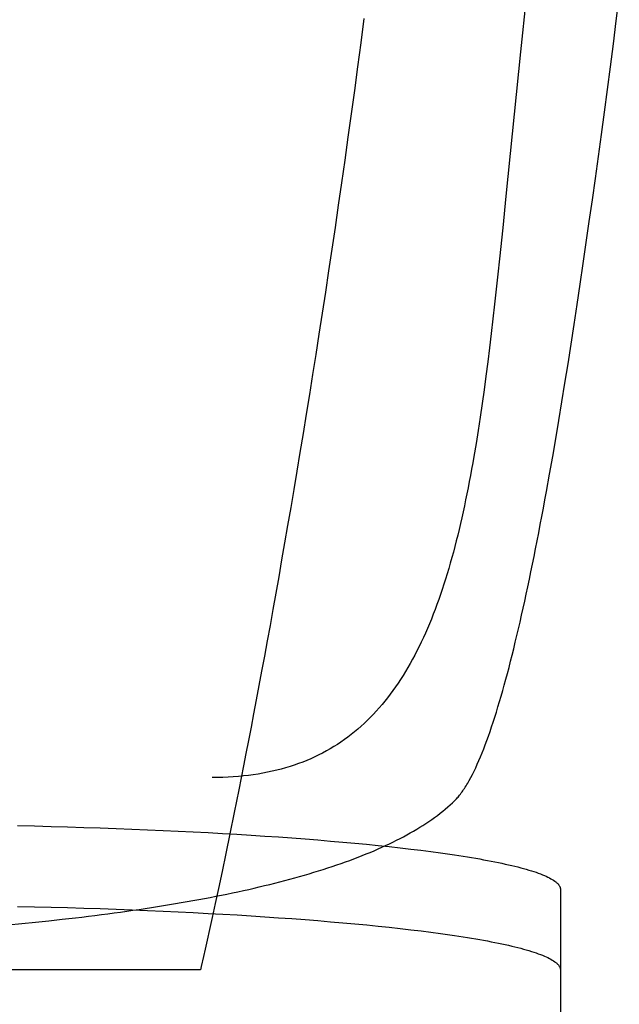
# Model space of a CAD drawing. Extents: x 20 to 2458, y 20 to 2288.
# Drawn here: x 698 to 768, y 1149 to 1265 of the extents above; entities that cross this region are included whole.
import ezdxf

# ---------------------------------------------------------------- set-up
doc = ezdxf.new("R2010")
doc.units = 0
doc.layers.get('0').update_dxf_attribs({"color": 3, "linetype": 'CONTINUOUS'})
doc.layers.add('CSLAYER2', color=3, linetype='CONTINUOUS')

# ---------------------------------------------------------------- blocks, each defined once
blk = doc.blocks.new('BLKF044')
at = {"layer": 'CSLAYER2', "color": 3, "linetype": 'CONTINUOUS'}
for p, q in [((758.370502, 1277.799117), (756.691215, 1261.366655)), ((767.967884, 1265.017147), (768.318454, 1267.757988)), ((767.967884, 1265.017147), (768.318454, 1267.757988)), ((738.219983, 1265.303714), (737.844602, 1262.443267)), ((738.219983, 1265.303714), (737.844602, 1262.443267)), ((767.616688, 1262.296763), (767.967884, 1265.017147)), ((767.616688, 1262.296763), (767.967884, 1265.017147)), ((737.844602, 1262.443267), (737.46792, 1259.613032)), ((737.844602, 1262.443267), (737.46792, 1259.613032)), ((767.264867, 1259.597793), (767.616688, 1262.296763)), ((767.264867, 1259.597793), (767.616688, 1262.296763)), ((756.691215, 1261.366655), (754.958787, 1244.344614)), ((737.46792, 1259.613032), (737.090123, 1256.813288)), ((737.46792, 1259.613032), (737.090123, 1256.813288)), ((766.912424, 1256.921195), (767.264867, 1259.597793)), ((766.912424, 1256.921195), (767.264867, 1259.597793)), ((737.090123, 1256.813288), (736.711397, 1254.044312)), ((737.090123, 1256.813288), (736.711397, 1254.044312)), ((766.559361, 1254.267928), (766.912424, 1256.921195)), ((766.559361, 1254.267928), (766.912424, 1256.921195)), ((736.711397, 1254.044312), (736.331927, 1251.306382)), ((736.711397, 1254.044312), (736.331927, 1251.306382)), ((766.205681, 1251.638949), (766.559361, 1254.267928)), ((766.205681, 1251.638949), (766.559361, 1254.267928)), ((736.331927, 1251.306382), (735.9519, 1248.599775)), ((736.331927, 1251.306382), (735.9519, 1248.599775)), ((765.851385, 1249.035216), (766.205681, 1251.638949)), ((765.851385, 1249.035216), (766.205681, 1251.638949)), ((765.496477, 1246.457687), (765.851385, 1249.035216)), ((765.496477, 1246.457687), (765.851385, 1249.035216)), ((735.9519, 1248.599775), (735.571501, 1245.92477)), ((735.9519, 1248.599775), (735.571501, 1245.92477)), ((735.571501, 1245.92477), (735.190917, 1243.281644)), ((735.571501, 1245.92477), (735.190917, 1243.281644)), ((765.140959, 1243.90732), (765.496477, 1246.457687)), ((765.140959, 1243.90732), (765.496477, 1246.457687)), ((754.958787, 1244.344614), (754.579054, 1240.626157)), ((735.190917, 1243.281644), (734.810332, 1240.670676)), ((735.190917, 1243.281644), (734.810332, 1240.670676)), ((764.784832, 1241.385073), (765.140959, 1243.90732)), ((764.784832, 1241.385073), (765.140959, 1243.90732)), ((764.428099, 1238.891904), (764.784832, 1241.385073)), ((764.428099, 1238.891904), (764.784832, 1241.385073)), ((734.810332, 1240.670676), (734.429933, 1238.092143)), ((734.810332, 1240.670676), (734.429933, 1238.092143)), ((754.579054, 1240.626157), (754.200002, 1236.978414)), ((764.070762, 1236.428771), (764.428099, 1238.891904)), ((764.070762, 1236.428771), (764.428099, 1238.891904)), ((734.429933, 1238.092143), (734.049906, 1235.546322)), ((734.429933, 1238.092143), (734.049906, 1235.546322)), ((754.200002, 1236.978414), (754.009293, 1235.182029)), ((763.712824, 1233.996632), (764.070762, 1236.428771)), ((763.712824, 1233.996632), (764.070762, 1236.428771)), ((734.049906, 1235.546322), (733.670437, 1233.033493)), ((734.049906, 1235.546322), (733.670437, 1233.033493)), ((754.009293, 1235.182029), (753.817029, 1233.404487)), ((763.354287, 1231.596443), (763.712824, 1233.996632)), ((763.354287, 1231.596443), (763.712824, 1233.996632)), ((733.670437, 1233.033493), (733.29171, 1230.553932)), ((733.670437, 1233.033493), (733.29171, 1230.553932)), ((753.817029, 1233.404487), (753.622634, 1231.646174)), ((753.622634, 1231.646174), (753.425532, 1229.90748)), ((762.995154, 1229.229165), (763.354287, 1231.596443)), ((762.995154, 1229.229165), (763.354287, 1231.596443)), ((733.29171, 1230.553932), (732.913913, 1228.107918)), ((733.29171, 1230.553932), (732.913913, 1228.107918)), ((753.425532, 1229.90748), (753.225148, 1228.188792)), ((762.635425, 1226.895754), (762.995154, 1229.229165)), ((762.635425, 1226.895754), (762.995154, 1229.229165)), ((732.913913, 1228.107918), (732.537231, 1225.695728)), ((732.913913, 1228.107918), (732.537231, 1225.695728)), ((753.225148, 1228.188792), (753.020908, 1226.490499)), ((762.275105, 1224.597168), (762.635425, 1226.895754)), ((762.275105, 1224.597168), (762.635425, 1226.895754)), ((732.537231, 1225.695728), (732.16185, 1223.31764)), ((732.537231, 1225.695728), (732.16185, 1223.31764)), ((753.020908, 1226.490499), (752.812234, 1224.812987)), ((752.812234, 1224.812987), (752.598553, 1223.156646)), ((761.914194, 1222.334365), (762.275105, 1224.597168)), ((761.914194, 1222.334365), (762.275105, 1224.597168)), ((732.16185, 1223.31764), (731.787956, 1220.973932)), ((732.16185, 1223.31764), (731.787956, 1220.973932)), ((752.598553, 1223.156646), (752.379289, 1221.521864)), ((761.552696, 1220.108304), (761.914194, 1222.334365)), ((761.552696, 1220.108304), (761.914194, 1222.334365)), ((752.379289, 1221.521864), (752.153866, 1219.909027)), ((731.787956, 1220.973932), (731.415735, 1218.664883)), ((731.787956, 1220.973932), (731.415735, 1218.664883)), ((752.153866, 1219.909027), (751.921709, 1218.318525)), ((761.190612, 1217.919941), (761.552696, 1220.108304)), ((761.190612, 1217.919941), (761.552696, 1220.108304)), ((731.415735, 1218.664883), (731.045372, 1216.390768)), ((731.415735, 1218.664883), (731.045372, 1216.390768)), ((751.921709, 1218.318525), (751.682243, 1216.750745)), ((760.827946, 1215.770236), (761.190612, 1217.919941)), ((760.827946, 1215.770236), (761.190612, 1217.919941)), ((731.045372, 1216.390768), (730.677053, 1214.151868)), ((731.045372, 1216.390768), (730.677053, 1214.151868)), ((751.682243, 1216.750745), (751.434892, 1215.206076)), ((751.434892, 1215.206076), (751.179082, 1213.684904)), ((760.464699, 1213.660145), (760.827946, 1215.770236)), ((760.464699, 1213.660145), (760.827946, 1215.770236)), ((730.677053, 1214.151868), (730.310964, 1211.948459)), ((730.677053, 1214.151868), (730.310964, 1211.948459)), ((751.047824, 1212.933252), (750.914236, 1212.18762)), ((751.179082, 1213.684904), (751.047824, 1212.933252)), ((760.100873, 1211.590628), (760.464699, 1213.660145)), ((760.100873, 1211.590628), (760.464699, 1213.660145)), ((730.310964, 1211.948459), (729.947292, 1209.780819)), ((730.310964, 1211.948459), (729.947292, 1209.780819)), ((750.914236, 1212.18762), (750.778244, 1211.448056)), ((750.639779, 1210.714609), (750.498766, 1209.987328)), ((750.778244, 1211.448056), (750.639779, 1210.714609)), ((759.736471, 1209.562641), (760.100873, 1211.590628)), ((759.736471, 1209.562641), (760.100873, 1211.590628)), ((729.947292, 1209.780819), (729.586221, 1207.649226)), ((729.947292, 1209.780819), (729.586221, 1207.649226)), ((750.498766, 1209.987328), (750.355136, 1209.266261)), ((759.554054, 1208.564521), (759.736471, 1209.562641)), ((759.554054, 1208.564521), (759.736471, 1209.562641)), ((750.208815, 1208.551457), (750.059731, 1207.842964)), ((750.355136, 1209.266261), (750.208815, 1208.551457)), ((759.371495, 1207.577142), (759.554054, 1208.564521)), ((759.371495, 1207.577142), (759.554054, 1208.564521)), ((729.586221, 1207.649226), (729.227938, 1205.553958)), ((729.586221, 1207.649226), (729.227938, 1205.553958)), ((749.907814, 1207.14083), (749.75299, 1206.445104)), ((750.059731, 1207.842964), (749.907814, 1207.14083)), ((759.188792, 1206.600626), (759.371495, 1207.577142)), ((759.188792, 1206.600626), (759.371495, 1207.577142)), ((749.75299, 1206.445104), (749.595188, 1205.755836)), ((759.005947, 1205.635091), (759.188792, 1206.600626)), ((759.005947, 1205.635091), (759.188792, 1206.600626)), ((729.227938, 1205.553958), (728.872629, 1203.495293)), ((729.227938, 1205.553958), (728.872629, 1203.495293)), ((749.434337, 1205.073072), (749.270363, 1204.396862)), ((749.595188, 1205.755836), (749.434337, 1205.073072)), ((758.82296, 1204.680657), (759.005947, 1205.635091)), ((758.82296, 1204.680657), (759.005947, 1205.635091)), ((749.103196, 1203.727253), (748.932763, 1203.064296)), ((749.270363, 1204.396862), (749.103196, 1203.727253)), ((758.456559, 1202.805571), (758.639831, 1203.737443)), ((758.456559, 1202.805571), (758.639831, 1203.737443)), ((758.639831, 1203.737443), (758.82296, 1204.680657)), ((758.639831, 1203.737443), (758.82296, 1204.680657)), ((728.872629, 1203.495293), (728.520479, 1201.473509)), ((728.872629, 1203.495293), (728.520479, 1201.473509)), ((748.932763, 1203.064296), (748.758992, 1202.408038)), ((758.273147, 1201.885159), (758.456559, 1202.805571)), ((758.273147, 1201.885159), (758.456559, 1202.805571)), ((728.520479, 1201.473509), (728.171674, 1199.488883)), ((728.520479, 1201.473509), (728.171674, 1199.488883)), ((748.581812, 1201.758527), (748.40115, 1201.115812)), ((748.758992, 1202.408038), (748.581812, 1201.758527)), ((758.089593, 1200.976326), (758.273147, 1201.885159)), ((758.089593, 1200.976326), (758.273147, 1201.885159)), ((748.216935, 1200.479942), (748.029094, 1199.850966)), ((748.40115, 1201.115812), (748.216935, 1200.479942)), ((757.905898, 1200.079194), (758.089593, 1200.976326)), ((757.905898, 1200.079194), (758.089593, 1200.976326)), ((728.171674, 1199.488883), (727.8264, 1197.541694)), ((728.171674, 1199.488883), (727.8264, 1197.541694)), ((747.837557, 1199.22893), (747.64225, 1198.613885)), ((748.029094, 1199.850966), (747.837557, 1199.22893)), ((757.538087, 1198.320508), (757.722063, 1199.193881)), ((757.538087, 1198.320508), (757.722063, 1199.193881)), ((757.722063, 1199.193881), (757.905898, 1200.079194)), ((757.722063, 1199.193881), (757.905898, 1200.079194)), ((747.443102, 1198.005879), (747.240041, 1197.40496)), ((747.64225, 1198.613885), (747.443102, 1198.005879)), ((757.353971, 1197.459193), (757.538087, 1198.320508)), ((757.353971, 1197.459193), (757.538087, 1198.320508)), ((727.8264, 1197.541694), (727.484843, 1195.632218)), ((727.8264, 1197.541694), (727.484843, 1195.632218)), ((747.032995, 1196.811176), (746.821893, 1196.224576)), ((747.240041, 1197.40496), (747.032995, 1196.811176)), ((757.169716, 1196.610057), (757.353971, 1197.459193)), ((757.169716, 1196.610057), (757.353971, 1197.459193)), ((727.484843, 1195.632218), (727.147189, 1193.760735)), ((727.484843, 1195.632218), (727.147189, 1193.760735)), ((746.606661, 1195.645209), (746.387229, 1195.073124)), ((746.821893, 1196.224576), (746.606661, 1195.645209)), ((756.800787, 1194.948801), (756.985321, 1195.77322)), ((756.800787, 1194.948801), (756.985321, 1195.77322)), ((756.985321, 1195.77322), (757.169716, 1196.610057)), ((756.985321, 1195.77322), (757.169716, 1196.610057)), ((746.163524, 1194.508368), (745.935475, 1193.95099)), ((746.387229, 1195.073124), (746.163524, 1194.508368)), ((756.616114, 1194.13692), (756.800787, 1194.948801)), ((756.616114, 1194.13692), (756.800787, 1194.948801)), ((727.147189, 1193.760735), (726.813624, 1191.927521)), ((727.147189, 1193.760735), (726.813624, 1191.927521)), ((745.703009, 1193.401038), (745.466055, 1192.858562)), ((745.935475, 1193.95099), (745.703009, 1193.401038)), ((756.246352, 1192.551251), (756.431302, 1193.337697)), ((756.246352, 1192.551251), (756.431302, 1193.337697)), ((756.431302, 1193.337697), (756.616114, 1194.13692)), ((756.431302, 1193.337697), (756.616114, 1194.13692)), ((745.224541, 1192.32361), (744.978394, 1191.796229)), ((745.466055, 1192.858562), (745.224541, 1192.32361)), ((756.061264, 1191.777702), (756.246352, 1192.551251)), ((756.061264, 1191.777702), (756.246352, 1192.551251)), ((726.813624, 1191.927521), (726.484333, 1190.132856)), ((726.813624, 1191.927521), (726.484333, 1190.132856)), ((744.727544, 1191.27647), (744.471917, 1190.764379)), ((744.978394, 1191.796229), (744.727544, 1191.27647)), ((755.690675, 1190.269776), (755.876039, 1191.017171)), ((755.690675, 1190.269776), (755.876039, 1191.017171)), ((755.876039, 1191.017171), (756.061264, 1191.777702)), ((755.876039, 1191.017171), (756.061264, 1191.777702)), ((726.484333, 1190.132856), (726.159503, 1188.377016)), ((726.484333, 1190.132856), (726.159503, 1188.377016)), ((743.946048, 1189.763399), (743.675662, 1189.274607)), ((744.211442, 1190.260006), (743.946048, 1189.763399)), ((744.471917, 1190.764379), (744.211442, 1190.260006)), ((755.505175, 1189.535637), (755.690675, 1190.269776)), ((755.505175, 1189.535637), (755.690675, 1190.269776)), ((743.400212, 1188.793679), (743.119626, 1188.320661)), ((743.675662, 1189.274607), (743.400212, 1188.793679)), ((755.133764, 1188.107609), (755.319538, 1188.814875)), ((755.133764, 1188.107609), (755.319538, 1188.814875)), ((755.319538, 1188.814875), (755.505175, 1189.535637)), ((755.319538, 1188.814875), (755.505175, 1189.535637)), ((726.159503, 1188.377016), (725.839319, 1186.660279)), ((726.159503, 1188.377016), (725.839319, 1186.660279)), ((742.54276, 1187.398556), (742.246336, 1186.949565)), ((742.833833, 1187.855604), (742.54276, 1187.398556)), ((743.119626, 1188.320661), (742.833833, 1187.855604)), ((754.761808, 1186.734042), (754.947854, 1187.413958)), ((754.761808, 1186.734042), (754.947854, 1187.413958)), ((754.947854, 1187.413958), (755.133764, 1188.107609)), ((754.947854, 1187.413958), (755.133764, 1188.107609)), ((725.839319, 1186.660279), (725.523966, 1184.982923)), ((725.839319, 1186.660279), (725.523966, 1184.982923)), ((741.944489, 1186.508679), (741.637146, 1186.075948)), ((742.246336, 1186.949565), (741.944489, 1186.508679)), ((754.575626, 1186.067982), (754.761808, 1186.734042)), ((754.575626, 1186.067982), (754.761808, 1186.734042)), ((741.005687, 1185.235142), (740.681427, 1184.827164)), ((741.324236, 1185.651419), (741.005687, 1185.235142)), ((741.637146, 1186.075948), (741.324236, 1185.651419)), ((754.202856, 1184.777906), (754.389308, 1185.415897)), ((754.202856, 1184.777906), (754.389308, 1185.415897)), ((754.389308, 1185.415897), (754.575626, 1186.067982)), ((754.389308, 1185.415897), (754.575626, 1186.067982)), ((725.523966, 1184.982923), (725.213632, 1183.345227)), ((725.523966, 1184.982923), (725.213632, 1183.345227)), ((740.015487, 1184.036301), (739.673663, 1183.653513)), ((740.351385, 1184.427534), (740.015487, 1184.036301)), ((740.681427, 1184.827164), (740.351385, 1184.427534)), ((753.829546, 1183.544687), (754.016268, 1184.15413)), ((753.829546, 1183.544687), (754.016268, 1184.15413)), ((754.016268, 1184.15413), (754.202856, 1184.777906)), ((754.016268, 1184.15413), (754.202856, 1184.777906)), ((725.213632, 1183.345227), (724.908502, 1181.747467)), ((725.213632, 1183.345227), (724.908502, 1181.747467)), ((738.971946, 1182.913467), (738.61191, 1182.556306)), ((739.32584, 1183.279219), (738.971946, 1182.913467)), ((739.673663, 1183.653513), (739.32584, 1183.279219)), ((753.4557, 1182.369284), (753.64269, 1182.949699)), ((753.4557, 1182.369284), (753.64269, 1182.949699)), ((753.64269, 1182.949699), (753.829546, 1183.544687)), ((753.64269, 1182.949699), (753.829546, 1183.544687)), ((724.908502, 1181.747467), (724.60876, 1180.189923)), ((724.908502, 1181.747467), (724.60876, 1180.189923)), ((737.873122, 1181.86795), (737.494227, 1181.536852)), ((738.245659, 1182.207784), (737.873122, 1181.86795)), ((738.61191, 1182.556306), (738.245659, 1182.207784)), ((753.081318, 1181.252653), (753.268576, 1181.803562)), ((753.081318, 1181.252653), (753.268576, 1181.803562)), ((753.268576, 1181.803562), (753.4557, 1182.369284)), ((753.268576, 1181.803562), (753.4557, 1182.369284)), ((736.318673, 1180.596459), (735.913625, 1180.300791)), ((736.717074, 1180.901058), (736.318673, 1180.596459)), ((737.108902, 1181.214538), (736.717074, 1180.901058)), ((737.494227, 1181.536852), (737.108902, 1181.214538)), ((752.706404, 1180.195754), (752.893927, 1180.716677)), ((752.706404, 1180.195754), (752.893927, 1180.716677)), ((752.893927, 1180.716677), (753.081318, 1181.252653)), ((752.893927, 1180.716677), (753.081318, 1181.252653)), ((724.60876, 1180.189923), (724.314595, 1178.672871)), ((724.60876, 1180.189923), (724.314595, 1178.672871)), ((734.657888, 1179.467852), (734.225537, 1179.20839)), ((735.083305, 1179.736439), (734.657888, 1179.467852)), ((735.50186, 1180.014102), (735.083305, 1179.736439)), ((735.913625, 1180.300791), (735.50186, 1180.014102)), ((752.330959, 1179.199544), (752.518747, 1179.690003)), ((752.330959, 1179.199544), (752.518747, 1179.690003)), ((752.518747, 1179.690003), (752.706404, 1180.195754)), ((752.518747, 1179.690003), (752.706404, 1180.195754)), ((724.314595, 1178.672871), (724.026191, 1177.196589)), ((724.314595, 1178.672871), (724.026191, 1177.196589)), ((732.42536, 1178.262752), (731.957263, 1178.049638)), ((732.886165, 1178.485233), (732.42536, 1178.262752)), ((733.339748, 1178.717032), (732.886165, 1178.485233)), ((733.786181, 1178.9581), (733.339748, 1178.717032)), ((734.225537, 1179.20839), (733.786181, 1178.9581)), ((751.766802, 1177.821116), (751.954986, 1178.264981)), ((751.766802, 1177.821116), (751.954986, 1178.264981)), ((751.954986, 1178.264981), (752.143038, 1178.724496)), ((751.954986, 1178.264981), (752.143038, 1178.724496)), ((752.143038, 1178.724496), (752.330959, 1179.199544)), ((752.143038, 1178.724496), (752.330959, 1179.199544)), ((724.026191, 1177.196589), (723.467409, 1174.367449)), ((724.026191, 1177.196589), (723.467409, 1174.367449)), ((728.991493, 1176.970372), (728.470329, 1176.824184)), ((729.50486, 1177.126267), (728.991493, 1176.970372)), ((730.010502, 1177.29182), (729.50486, 1177.126267)), ((730.508492, 1177.466982), (730.010502, 1177.29182)), ((730.998901, 1177.651705), (730.508492, 1177.466982)), ((731.4818, 1177.84594), (730.998901, 1177.651705)), ((731.957263, 1178.049638), (731.4818, 1177.84594)), ((751.201465, 1176.584627), (751.390042, 1176.980819)), ((751.201465, 1176.584627), (751.390042, 1176.980819)), ((751.390042, 1176.980819), (751.578488, 1177.393022)), ((751.390042, 1176.980819), (751.578488, 1177.393022)), ((751.578488, 1177.393022), (751.766802, 1177.821116)), ((751.578488, 1177.393022), (751.766802, 1177.821116)), ((720.952978, 1175.829065), (720.315109, 1175.823856)), ((721.582044, 1175.844659), (720.952978, 1175.829065)), ((722.202377, 1175.87059), (721.582044, 1175.844659)), ((722.814051, 1175.906809), (722.202377, 1175.87059)), ((723.417137, 1175.953268), (722.814051, 1175.906809)), ((724.011708, 1176.009918), (723.417137, 1175.953268)), ((724.597834, 1176.076711), (724.011708, 1176.009918)), ((725.175588, 1176.153598), (724.597834, 1176.076711)), ((725.745042, 1176.240531), (725.175588, 1176.153598)), ((726.306268, 1176.337461), (725.745042, 1176.240531)), ((726.859338, 1176.44434), (726.306268, 1176.337461)), ((727.404324, 1176.561119), (726.859338, 1176.44434)), ((727.941296, 1176.68775), (727.404324, 1176.561119)), ((728.470329, 1176.824184), (727.941296, 1176.68775)), ((750.634956, 1175.493309), (750.823922, 1175.840752)), ((750.634956, 1175.493309), (750.823922, 1175.840752)), ((750.823922, 1175.840752), (751.012759, 1176.204564)), ((750.823922, 1175.840752), (751.012759, 1176.204564)), ((751.012759, 1176.204564), (751.201465, 1176.584627)), ((751.012759, 1176.204564), (751.201465, 1176.584627)), ((750.067281, 1174.550396), (750.161974, 1174.697105)), ((750.067281, 1174.550396), (750.161974, 1174.697105)), ((750.161974, 1174.697105), (750.256635, 1174.848011)), ((750.161974, 1174.697105), (750.256635, 1174.848011)), ((750.256635, 1174.848011), (750.351264, 1175.0031)), ((750.256635, 1174.848011), (750.351264, 1175.0031)), ((750.351264, 1175.0031), (750.44586, 1175.162355)), ((750.351264, 1175.0031), (750.44586, 1175.162355)), ((750.44586, 1175.162355), (750.540424, 1175.325763)), ((750.44586, 1175.162355), (750.540424, 1175.325763)), ((750.540424, 1175.325763), (750.634956, 1175.493309)), ((750.540424, 1175.325763), (750.634956, 1175.493309)), ((723.467409, 1174.367449), (722.933903, 1171.704725)), ((723.467409, 1174.367449), (722.933903, 1171.704725)), ((749.118589, 1173.317442), (749.213602, 1173.421356)), ((749.118589, 1173.317442), (749.213602, 1173.421356)), ((749.213602, 1173.421356), (749.308583, 1173.529617)), ((749.213602, 1173.421356), (749.308583, 1173.529617)), ((749.308583, 1173.529617), (749.403532, 1173.64221)), ((749.308583, 1173.529617), (749.403532, 1173.64221)), ((749.403532, 1173.64221), (749.498449, 1173.75912)), ((749.403532, 1173.64221), (749.498449, 1173.75912)), ((749.498449, 1173.75912), (749.593335, 1173.880332)), ((749.498449, 1173.75912), (749.593335, 1173.880332)), ((749.593335, 1173.880332), (749.688188, 1174.00583)), ((749.593335, 1173.880332), (749.688188, 1174.00583)), ((749.688188, 1174.00583), (749.783009, 1174.135601)), ((749.688188, 1174.00583), (749.783009, 1174.135601)), ((749.783009, 1174.135601), (749.877799, 1174.269629)), ((749.783009, 1174.135601), (749.877799, 1174.269629)), ((749.877799, 1174.269629), (749.972556, 1174.407899)), ((749.877799, 1174.269629), (749.972556, 1174.407899)), ((749.972556, 1174.407899), (750.067281, 1174.550396)), ((749.972556, 1174.407899), (750.067281, 1174.550396)), ((747.803588, 1172.10611), (748.09684, 1172.356504)), ((747.803588, 1172.10611), (748.09684, 1172.356504)), ((748.09684, 1172.356504), (748.382102, 1172.609395)), ((748.09684, 1172.356504), (748.382102, 1172.609395)), ((748.382102, 1172.609395), (748.659327, 1172.864794)), ((748.382102, 1172.609395), (748.659327, 1172.864794)), ((748.659327, 1172.864794), (748.928468, 1173.122715)), ((748.659327, 1172.864794), (748.928468, 1173.122715)), ((748.928468, 1173.122715), (749.023544, 1173.21789)), ((748.928468, 1173.122715), (749.023544, 1173.21789)), ((749.023544, 1173.21789), (749.118589, 1173.317442)), ((749.023544, 1173.21789), (749.118589, 1173.317442)), ((722.933903, 1171.704725), (722.427159, 1169.21064)), ((722.933903, 1171.704725), (722.427159, 1169.21064)), ((746.219144, 1170.891177), (746.551632, 1171.129264)), ((746.219144, 1170.891177), (746.551632, 1171.129264)), ((746.551632, 1171.129264), (746.876369, 1171.36979)), ((746.551632, 1171.129264), (746.876369, 1171.36979)), ((746.876369, 1171.36979), (747.193305, 1171.612765)), ((746.876369, 1171.36979), (747.193305, 1171.612765)), ((747.193305, 1171.612765), (747.502394, 1171.858201)), ((747.193305, 1171.612765), (747.502394, 1171.858201)), ((747.502394, 1171.858201), (747.803588, 1172.10611)), ((747.502394, 1171.858201), (747.803588, 1172.10611)), ((697.378812, 1170.160308), (699.367825, 1170.114702)), ((697.378812, 1170.160308), (699.367825, 1170.114702)), ((699.367825, 1170.114702), (701.337792, 1170.064621)), ((699.367825, 1170.114702), (701.337792, 1170.064621)), ((701.337792, 1170.064621), (703.288058, 1170.010128)), ((701.337792, 1170.064621), (703.288058, 1170.010128)), ((703.288058, 1170.010128), (705.217973, 1169.951285)), ((703.288058, 1170.010128), (705.217973, 1169.951285)), ((705.217973, 1169.951285), (707.126883, 1169.888155)), ((705.217973, 1169.951285), (707.126883, 1169.888155)), ((744.442074, 1169.736883), (744.812613, 1169.962962)), ((744.442074, 1169.736883), (744.812613, 1169.962962)), ((744.812613, 1169.962962), (745.175637, 1170.191419)), ((744.812613, 1169.962962), (745.175637, 1170.191419)), ((745.175637, 1170.191419), (745.531099, 1170.422266)), ((745.175637, 1170.191419), (745.531099, 1170.422266)), ((745.531099, 1170.422266), (745.87895, 1170.655514)), ((745.531099, 1170.422266), (745.87895, 1170.655514)), ((745.87895, 1170.655514), (746.219144, 1170.891177)), ((745.87895, 1170.655514), (746.219144, 1170.891177)), ((707.126883, 1169.888155), (709.014137, 1169.820799)), ((707.126883, 1169.888155), (709.014137, 1169.820799)), ((709.014137, 1169.820799), (710.879082, 1169.74928)), ((709.014137, 1169.820799), (710.879082, 1169.74928)), ((710.879082, 1169.74928), (712.721065, 1169.67366)), ((710.879082, 1169.74928), (712.721065, 1169.67366)), ((712.721065, 1169.67366), (714.539436, 1169.594002)), ((712.721065, 1169.67366), (714.539436, 1169.594002)), ((714.539436, 1169.594002), (716.33354, 1169.510367)), ((714.539436, 1169.594002), (716.33354, 1169.510367)), ((716.33354, 1169.510367), (718.102726, 1169.422817)), ((716.33354, 1169.510367), (718.102726, 1169.422817)), ((718.102726, 1169.422817), (719.846342, 1169.331415)), ((718.102726, 1169.422817), (719.846342, 1169.331415)), ((719.846342, 1169.331415), (721.563736, 1169.236224)), ((719.846342, 1169.331415), (721.563736, 1169.236224)), ((721.563736, 1169.236224), (723.254254, 1169.137304)), ((721.563736, 1169.236224), (723.254254, 1169.137304)), ((722.427159, 1169.21064), (721.948663, 1166.887416)), ((722.427159, 1169.21064), (721.948663, 1166.887416)), ((723.254254, 1169.137304), (724.917245, 1169.03472)), ((723.254254, 1169.137304), (724.917245, 1169.03472)), ((724.917245, 1169.03472), (726.552057, 1168.928532)), ((724.917245, 1169.03472), (726.552057, 1168.928532)), ((726.552057, 1168.928532), (728.158037, 1168.818803)), ((726.552057, 1168.928532), (728.158037, 1168.818803)), ((728.158037, 1168.818803), (729.734533, 1168.705595)), ((728.158037, 1168.818803), (729.734533, 1168.705595)), ((742.478311, 1168.641746), (742.885714, 1168.856112)), ((742.478311, 1168.641746), (742.885714, 1168.856112)), ((742.885714, 1168.856112), (743.28584, 1169.072797)), ((742.885714, 1168.856112), (743.28584, 1169.072797)), ((743.28584, 1169.072797), (743.67864, 1169.291813)), ((743.28584, 1169.072797), (743.67864, 1169.291813)), ((743.67864, 1169.291813), (744.064067, 1169.513171)), ((743.67864, 1169.291813), (744.064067, 1169.513171)), ((744.064067, 1169.513171), (744.442074, 1169.736883)), ((744.064067, 1169.513171), (744.442074, 1169.736883)), ((729.734533, 1168.705595), (731.280892, 1168.58897)), ((729.734533, 1168.705595), (731.280892, 1168.58897)), ((731.280892, 1168.58897), (732.796463, 1168.468992)), ((731.280892, 1168.58897), (732.796463, 1168.468992)), ((732.796463, 1168.468992), (734.280593, 1168.345721)), ((732.796463, 1168.468992), (734.280593, 1168.345721)), ((734.280593, 1168.345721), (735.73263, 1168.21922)), ((734.280593, 1168.345721), (735.73263, 1168.21922)), ((735.73263, 1168.21922), (737.151921, 1168.089551)), ((735.73263, 1168.21922), (737.151921, 1168.089551)), ((737.151921, 1168.089551), (738.537815, 1167.956777)), ((737.151921, 1168.089551), (738.537815, 1167.956777)), ((738.537815, 1167.956777), (739.889658, 1167.82096)), ((738.537815, 1167.956777), (739.889658, 1167.82096)), ((739.889658, 1167.82096), (741.206799, 1167.682161)), ((739.889658, 1167.82096), (741.206799, 1167.682161)), ((740.333784, 1167.604279), (740.776866, 1167.80723)), ((740.333784, 1167.604279), (740.776866, 1167.80723)), ((740.776866, 1167.80723), (741.212907, 1168.01244)), ((740.776866, 1167.80723), (741.212907, 1168.01244)), ((741.206799, 1167.682161), (742.488585, 1167.540444)), ((741.206799, 1167.682161), (742.488585, 1167.540444)), ((741.212907, 1168.01244), (741.641859, 1168.219922)), ((741.212907, 1168.01244), (741.641859, 1168.219922)), ((741.641859, 1168.219922), (742.063677, 1168.429686)), ((741.641859, 1168.219922), (742.063677, 1168.429686)), ((742.063677, 1168.429686), (742.478311, 1168.641746)), ((742.063677, 1168.429686), (742.478311, 1168.641746)), ((721.948663, 1166.887416), (721.499904, 1164.737277)), ((721.948663, 1166.887416), (721.499904, 1164.737277)), ((737.530097, 1166.433356), (738.014426, 1166.623)), ((737.530097, 1166.433356), (738.014426, 1166.623)), ((738.014426, 1166.623), (738.492, 1166.814832)), ((738.014426, 1166.623), (738.492, 1166.814832)), ((738.492, 1166.814832), (738.96277, 1167.008864)), ((738.492, 1166.814832), (738.96277, 1167.008864)), ((738.96277, 1167.008864), (739.426689, 1167.205108)), ((738.96277, 1167.008864), (739.426689, 1167.205108)), ((739.426689, 1167.205108), (739.883709, 1167.403576)), ((739.426689, 1167.205108), (739.883709, 1167.403576)), ((739.883709, 1167.403576), (740.333784, 1167.604279)), ((739.883709, 1167.403576), (740.333784, 1167.604279)), ((742.488585, 1167.540444), (743.734365, 1167.39587)), ((742.488585, 1167.540444), (743.734365, 1167.39587)), ((743.734365, 1167.39587), (744.943485, 1167.248502)), ((743.734365, 1167.39587), (744.943485, 1167.248502)), ((744.943485, 1167.248502), (746.115293, 1167.098401)), ((744.943485, 1167.248502), (746.115293, 1167.098401)), ((746.115293, 1167.098401), (747.249138, 1166.945631)), ((746.115293, 1167.098401), (747.249138, 1166.945631)), ((747.249138, 1166.945631), (747.80162, 1166.868264)), ((747.249138, 1166.945631), (747.80162, 1166.868264)), ((747.80162, 1166.868264), (748.344367, 1166.790253)), ((747.80162, 1166.868264), (748.344367, 1166.790253)), ((748.344367, 1166.790253), (748.877296, 1166.711605)), ((748.344367, 1166.790253), (748.877296, 1166.711605)), ((748.877296, 1166.711605), (749.400327, 1166.632329)), ((748.877296, 1166.711605), (749.400327, 1166.632329)), ((749.400327, 1166.632329), (749.913378, 1166.552432)), ((749.400327, 1166.632329), (749.913378, 1166.552432)), ((749.913378, 1166.552432), (750.416367, 1166.471922)), ((749.913378, 1166.552432), (750.416367, 1166.471922)), ((750.416367, 1166.471922), (750.909212, 1166.390807)), ((750.416367, 1166.471922), (750.909212, 1166.390807)), ((733.954608, 1165.166116), (734.484901, 1165.340776)), ((733.954608, 1165.166116), (734.484901, 1165.340776)), ((734.484901, 1165.340776), (735.00877, 1165.517541)), ((734.484901, 1165.340776), (735.00877, 1165.517541)), ((735.00877, 1165.517541), (735.526168, 1165.696422)), ((735.00877, 1165.517541), (735.526168, 1165.696422)), ((735.526168, 1165.696422), (736.037047, 1165.877433)), ((735.526168, 1165.696422), (736.037047, 1165.877433)), ((736.037047, 1165.877433), (736.54136, 1166.060584)), ((736.037047, 1165.877433), (736.54136, 1166.060584)), ((736.54136, 1166.060584), (737.039059, 1166.245888)), ((736.54136, 1166.060584), (737.039059, 1166.245888)), ((737.039059, 1166.245888), (737.530097, 1166.433356)), ((737.039059, 1166.245888), (737.530097, 1166.433356)), ((750.909212, 1166.390807), (751.391833, 1166.309094)), ((750.909212, 1166.390807), (751.391833, 1166.309094)), ((751.391833, 1166.309094), (751.864148, 1166.226791)), ((751.391833, 1166.309094), (751.864148, 1166.226791)), ((751.864148, 1166.226791), (752.326075, 1166.143907)), ((751.864148, 1166.226791), (752.326075, 1166.143907)), ((752.326075, 1166.143907), (752.777532, 1166.060448)), ((752.326075, 1166.143907), (752.777532, 1166.060448)), ((752.777532, 1166.060448), (753.218438, 1165.976423)), ((752.777532, 1166.060448), (753.218438, 1165.976423)), ((753.218438, 1165.976423), (753.648712, 1165.891839)), ((753.218438, 1165.976423), (753.648712, 1165.891839)), ((753.648712, 1165.891839), (754.068272, 1165.806705)), ((753.648712, 1165.891839), (754.068272, 1165.806705)), ((754.068272, 1165.806705), (754.477037, 1165.721027)), ((754.068272, 1165.806705), (754.477037, 1165.721027)), ((754.477037, 1165.721027), (754.874924, 1165.634815)), ((754.477037, 1165.721027), (754.874924, 1165.634815)), ((754.874924, 1165.634815), (755.261853, 1165.548074)), ((754.874924, 1165.634815), (755.261853, 1165.548074)), ((755.261853, 1165.548074), (755.637742, 1165.460814)), ((755.261853, 1165.548074), (755.637742, 1165.460814)), ((755.637742, 1165.460814), (756.002509, 1165.373042)), ((755.637742, 1165.460814), (756.002509, 1165.373042)), ((756.002509, 1165.373042), (756.356073, 1165.284766)), ((756.002509, 1165.373042), (756.356073, 1165.284766)), ((721.499904, 1164.737277), (721.082366, 1162.762445)), ((721.499904, 1164.737277), (721.082366, 1162.762445)), ((730.066673, 1164.001437), (730.640605, 1164.161695)), ((730.066673, 1164.001437), (730.640605, 1164.161695)), ((730.640605, 1164.161695), (731.208445, 1164.323975)), ((730.640605, 1164.161695), (731.208445, 1164.323975)), ((731.208445, 1164.323975), (731.770146, 1164.488288)), ((731.208445, 1164.323975), (731.770146, 1164.488288)), ((731.770146, 1164.488288), (732.32566, 1164.654647)), ((731.770146, 1164.488288), (732.32566, 1164.654647)), ((732.32566, 1164.654647), (732.87494, 1164.823063)), ((732.32566, 1164.654647), (732.87494, 1164.823063)), ((732.87494, 1164.823063), (733.417938, 1164.993549)), ((732.87494, 1164.823063), (733.417938, 1164.993549)), ((733.417938, 1164.993549), (733.954608, 1165.166116)), ((733.417938, 1164.993549), (733.954608, 1165.166116)), ((756.356073, 1165.284766), (756.698352, 1165.195994)), ((756.356073, 1165.284766), (756.698352, 1165.195994)), ((756.698352, 1165.195994), (757.029264, 1165.106732)), ((756.698352, 1165.195994), (757.029264, 1165.106732)), ((757.029264, 1165.106732), (757.348729, 1165.01699)), ((757.029264, 1165.106732), (757.348729, 1165.01699)), ((757.348729, 1165.01699), (757.656665, 1164.926775)), ((757.348729, 1165.01699), (757.656665, 1164.926775)), ((757.656665, 1164.926775), (757.95299, 1164.836095)), ((757.656665, 1164.926775), (757.95299, 1164.836095)), ((757.95299, 1164.836095), (758.237622, 1164.744957)), ((757.95299, 1164.836095), (758.237622, 1164.744957)), ((758.237622, 1164.744957), (758.51048, 1164.65337)), ((758.237622, 1164.744957), (758.51048, 1164.65337)), ((758.51048, 1164.65337), (758.771483, 1164.56134)), ((758.51048, 1164.65337), (758.771483, 1164.56134)), ((758.771483, 1164.56134), (759.020549, 1164.468876)), ((758.771483, 1164.56134), (759.020549, 1164.468876)), ((759.020549, 1164.468876), (759.257596, 1164.375986)), ((759.020549, 1164.468876), (759.257596, 1164.375986)), ((759.257596, 1164.375986), (759.482543, 1164.282678)), ((759.257596, 1164.375986), (759.482543, 1164.282678)), ((759.482543, 1164.282678), (759.695309, 1164.188958)), ((759.482543, 1164.282678), (759.695309, 1164.188958)), ((759.695309, 1164.188958), (759.895811, 1164.094835)), ((759.695309, 1164.188958), (759.895811, 1164.094835)), ((725.882569, 1162.935247), (726.497814, 1163.081685)), ((725.882569, 1162.935247), (726.497814, 1163.081685)), ((726.497814, 1163.081685), (727.1073, 1163.230061)), ((726.497814, 1163.081685), (727.1073, 1163.230061)), ((727.1073, 1163.230061), (727.710979, 1163.380387)), ((727.1073, 1163.230061), (727.710979, 1163.380387)), ((727.710979, 1163.380387), (728.308803, 1163.532676)), ((727.710979, 1163.380387), (728.308803, 1163.532676)), ((728.308803, 1163.532676), (728.900725, 1163.68694)), ((728.308803, 1163.532676), (728.900725, 1163.68694)), ((728.900725, 1163.68694), (729.486698, 1163.84319)), ((728.900725, 1163.68694), (729.486698, 1163.84319)), ((729.486698, 1163.84319), (730.066673, 1164.001437)), ((729.486698, 1163.84319), (730.066673, 1164.001437)), ((759.895811, 1164.094835), (760.083968, 1164.000317)), ((759.895811, 1164.094835), (760.083968, 1164.000317)), ((760.083968, 1164.000317), (760.2597, 1163.905412)), ((760.083968, 1164.000317), (760.2597, 1163.905412)), ((760.2597, 1163.905412), (760.422923, 1163.810127)), ((760.2597, 1163.905412), (760.422923, 1163.810127)), ((760.422923, 1163.810127), (760.573558, 1163.71447)), ((760.422923, 1163.810127), (760.573558, 1163.71447)), ((760.573558, 1163.71447), (760.711521, 1163.618449)), ((760.573558, 1163.71447), (760.711521, 1163.618449)), ((760.711521, 1163.618449), (760.775725, 1163.570304)), ((760.711521, 1163.618449), (760.775725, 1163.570304)), ((760.775725, 1163.570304), (760.836732, 1163.522071)), ((760.775725, 1163.570304), (760.836732, 1163.522071)), ((760.836732, 1163.522071), (760.89453, 1163.473751)), ((760.836732, 1163.522071), (760.89453, 1163.473751)), ((760.89453, 1163.473751), (760.949109, 1163.425345)), ((760.89453, 1163.473751), (760.949109, 1163.425345)), ((760.949109, 1163.425345), (761.000459, 1163.376853)), ((760.949109, 1163.425345), (761.000459, 1163.376853)), ((761.000459, 1163.376853), (761.04857, 1163.328277)), ((761.000459, 1163.376853), (761.04857, 1163.328277)), ((761.04857, 1163.328277), (761.093432, 1163.279618)), ((761.04857, 1163.328277), (761.093432, 1163.279618)), ((761.093432, 1163.279618), (761.135035, 1163.230877)), ((761.093432, 1163.279618), (761.135035, 1163.230877)), ((761.135035, 1163.230877), (761.173368, 1163.182055)), ((761.135035, 1163.230877), (761.173368, 1163.182055)), ((761.173368, 1163.182055), (761.208421, 1163.133152)), ((761.173368, 1163.182055), (761.208421, 1163.133152)), ((761.208421, 1163.133152), (761.240184, 1163.084169)), ((761.208421, 1163.133152), (761.240184, 1163.084169)), ((761.240184, 1163.084169), (761.268647, 1163.035109)), ((761.240184, 1163.084169), (761.268647, 1163.035109)), ((761.268647, 1163.035109), (761.293799, 1162.98597)), ((761.268647, 1163.035109), (761.293799, 1162.98597)), ((761.293799, 1162.98597), (761.315631, 1162.936756)), ((761.293799, 1162.98597), (761.315631, 1162.936756)), ((720.09401, 1161.702594), (720.758957, 1161.832117)), ((720.09401, 1161.702594), (720.758957, 1161.832117)), ((721.082366, 1162.762445), (720.697538, 1160.965143)), ((721.082366, 1162.762445), (720.697538, 1160.965143)), ((720.758957, 1161.832117), (721.41857, 1161.963472)), ((720.758957, 1161.832117), (721.41857, 1161.963472)), ((721.41857, 1161.963472), (722.072804, 1162.096671)), ((721.41857, 1161.963472), (722.072804, 1162.096671)), ((722.072804, 1162.096671), (722.72161, 1162.231726)), ((722.072804, 1162.096671), (722.72161, 1162.231726)), ((722.72161, 1162.231726), (723.364942, 1162.368647)), ((722.72161, 1162.231726), (723.364942, 1162.368647)), ((723.364942, 1162.368647), (724.002751, 1162.507449)), ((723.364942, 1162.368647), (724.002751, 1162.507449)), ((724.002751, 1162.507449), (724.63499, 1162.648141)), ((724.002751, 1162.507449), (724.63499, 1162.648141)), ((724.63499, 1162.648141), (725.261612, 1162.790737)), ((724.63499, 1162.648141), (725.261612, 1162.790737)), ((725.261612, 1162.790737), (725.882569, 1162.935247)), ((725.261612, 1162.790737), (725.882569, 1162.935247)), ((761.315631, 1162.936756), (761.334132, 1162.887466)), ((761.315631, 1162.936756), (761.334132, 1162.887466)), ((761.334132, 1162.887466), (761.349292, 1162.838101)), ((761.334132, 1162.887466), (761.349292, 1162.838101)), ((761.349292, 1162.838101), (761.361101, 1162.788663)), ((761.349292, 1162.838101), (761.361101, 1162.788663)), ((761.361101, 1162.788663), (761.369549, 1162.739152)), ((761.361101, 1162.788663), (761.369549, 1162.739152)), ((761.369549, 1162.739152), (761.374625, 1162.68957)), ((761.369549, 1162.739152), (761.374625, 1162.68957)), ((761.374625, 1162.68957), (761.376319, 1162.639917)), ((761.374625, 1162.68957), (761.376319, 1162.639917)), ((761.376319, 1162.639917), (761.376319, 1135.757637)), ((761.376319, 1162.639917), (761.376319, 1135.757637)), ((713.877358, 1160.617357), (714.588162, 1160.730928)), ((713.877358, 1160.617357), (714.588162, 1160.730928)), ((714.588162, 1160.730928), (715.294061, 1160.846224)), ((714.588162, 1160.730928), (715.294061, 1160.846224)), ((715.294061, 1160.846224), (715.995006, 1160.963257)), ((715.294061, 1160.846224), (715.995006, 1160.963257)), ((715.995006, 1160.963257), (716.690951, 1161.082039)), ((715.995006, 1160.963257), (716.690951, 1161.082039)), ((716.690951, 1161.082039), (717.381849, 1161.202581)), ((716.690951, 1161.082039), (717.381849, 1161.202581)), ((717.381849, 1161.202581), (718.067651, 1161.324896)), ((717.381849, 1161.202581), (718.067651, 1161.324896)), ((718.067651, 1161.324896), (718.74831, 1161.448995)), ((718.067651, 1161.324896), (718.74831, 1161.448995)), ((718.74831, 1161.448995), (719.423779, 1161.57489)), ((718.74831, 1161.448995), (719.423779, 1161.57489)), ((719.423779, 1161.57489), (720.09401, 1161.702594)), ((719.423779, 1161.57489), (720.09401, 1161.702594)), ((720.697538, 1160.965143), (720.346906, 1159.347593)), ((720.697538, 1160.965143), (720.346906, 1159.347593)), ((697.382974, 1160.644784), (699.371936, 1160.599375)), ((697.382974, 1160.644784), (699.371936, 1160.599375)), ((699.371936, 1160.599375), (701.341846, 1160.54951)), ((699.371936, 1160.599375), (701.341846, 1160.54951)), ((701.341846, 1160.54951), (703.292052, 1160.49525)), ((701.341846, 1160.54951), (703.292052, 1160.49525)), ((703.292052, 1160.49525), (705.221902, 1160.436657)), ((703.292052, 1160.49525), (705.221902, 1160.436657)), ((705.221902, 1160.436657), (707.130743, 1160.373791)), ((705.221902, 1160.436657), (707.130743, 1160.373791)), ((705.748321, 1159.478525), (706.509954, 1159.573905)), ((705.748321, 1159.478525), (706.509954, 1159.573905)), ((706.509954, 1159.573905), (707.267203, 1159.67088)), ((706.509954, 1159.573905), (707.267203, 1159.67088)), ((707.130743, 1160.373791), (709.017925, 1160.306715)), ((707.130743, 1160.373791), (709.017925, 1160.306715)), ((707.267203, 1159.67088), (708.020022, 1159.769461)), ((707.267203, 1159.67088), (708.020022, 1159.769461)), ((708.020022, 1159.769461), (708.768362, 1159.86966)), ((708.020022, 1159.769461), (708.768362, 1159.86966)), ((708.768362, 1159.86966), (709.512176, 1159.971489)), ((708.768362, 1159.86966), (709.512176, 1159.971489)), ((709.017925, 1160.306715), (710.882794, 1160.23549)), ((709.017925, 1160.306715), (710.882794, 1160.23549)), ((709.512176, 1159.971489), (710.251416, 1160.07496)), ((709.512176, 1159.971489), (710.251416, 1160.07496)), ((710.251416, 1160.07496), (710.986036, 1160.180084)), ((710.251416, 1160.07496), (710.986036, 1160.180084)), ((710.882794, 1160.23549), (712.724699, 1160.160179)), ((710.882794, 1160.23549), (712.724699, 1160.160179)), ((710.986036, 1160.180084), (711.715988, 1160.286874)), ((710.986036, 1160.180084), (711.715988, 1160.286874)), ((711.715988, 1160.286874), (712.441223, 1160.395342)), ((711.715988, 1160.286874), (712.441223, 1160.395342)), ((712.441223, 1160.395342), (713.161696, 1160.505499)), ((712.441223, 1160.395342), (713.161696, 1160.505499)), ((712.724699, 1160.160179), (714.542987, 1160.080841)), ((712.724699, 1160.160179), (714.542987, 1160.080841)), ((713.161696, 1160.505499), (713.877358, 1160.617357)), ((713.161696, 1160.505499), (713.877358, 1160.617357)), ((714.542987, 1160.080841), (716.337006, 1159.99754)), ((714.542987, 1160.080841), (716.337006, 1159.99754)), ((716.337006, 1159.99754), (718.106105, 1159.910336)), ((716.337006, 1159.99754), (718.106105, 1159.910336)), ((718.106105, 1159.910336), (719.849631, 1159.819292)), ((718.106105, 1159.910336), (719.849631, 1159.819292)), ((719.849631, 1159.819292), (721.566933, 1159.724468)), ((719.849631, 1159.819292), (721.566933, 1159.724468)), ((721.566933, 1159.724468), (723.257357, 1159.625927)), ((721.566933, 1159.724468), (723.257357, 1159.625927)), ((723.257357, 1159.625927), (724.920253, 1159.523729)), ((723.257357, 1159.625927), (724.920253, 1159.523729)), ((724.920253, 1159.523729), (726.554967, 1159.417938)), ((724.920253, 1159.523729), (726.554967, 1159.417938)), ((696.284079, 1158.453994), (697.901335, 1158.609796)), ((696.284079, 1158.453994), (697.901335, 1158.609796)), ((697.901335, 1158.609796), (699.503143, 1158.771452)), ((697.901335, 1158.609796), (699.503143, 1158.771452)), ((699.503143, 1158.771452), (701.089126, 1158.939058)), ((699.503143, 1158.771452), (701.089126, 1158.939058)), ((701.089126, 1158.939058), (702.658903, 1159.112709)), ((701.089126, 1158.939058), (702.658903, 1159.112709)), ((702.658903, 1159.112709), (703.437596, 1159.201831)), ((702.658903, 1159.112709), (703.437596, 1159.201831)), ((703.437596, 1159.201831), (704.212094, 1159.292499)), ((703.437596, 1159.201831), (704.212094, 1159.292499)), ((704.212094, 1159.292499), (704.982352, 1159.384727)), ((704.212094, 1159.292499), (704.982352, 1159.384727)), ((704.982352, 1159.384727), (705.748321, 1159.478525)), ((704.982352, 1159.384727), (705.748321, 1159.478525)), ((720.346906, 1159.347593), (720.031956, 1157.91202)), ((720.346906, 1159.347593), (720.031956, 1157.91202)), ((726.554967, 1159.417938), (728.160848, 1159.308613)), ((726.554967, 1159.417938), (728.160848, 1159.308613)), ((728.160848, 1159.308613), (729.737244, 1159.195817)), ((728.160848, 1159.308613), (729.737244, 1159.195817)), ((729.737244, 1159.195817), (731.283502, 1159.079612)), ((729.737244, 1159.195817), (731.283502, 1159.079612)), ((731.283502, 1159.079612), (732.798971, 1158.960059)), ((731.283502, 1159.079612), (732.798971, 1158.960059)), ((732.798971, 1158.960059), (734.282999, 1158.837219)), ((732.798971, 1158.960059), (734.282999, 1158.837219)), ((734.282999, 1158.837219), (735.734933, 1158.711154)), ((734.282999, 1158.837219), (735.734933, 1158.711154)), ((735.734933, 1158.711154), (737.154121, 1158.581927)), ((735.734933, 1158.711154), (737.154121, 1158.581927)), ((737.154121, 1158.581927), (738.539911, 1158.449597)), ((737.154121, 1158.581927), (738.539911, 1158.449597)), ((738.539911, 1158.449597), (739.891652, 1158.314228)), ((738.539911, 1158.449597), (739.891652, 1158.314228)), ((720.031956, 1157.91202), (719.754176, 1156.660644)), ((720.031956, 1157.91202), (719.754176, 1156.660644)), ((739.891652, 1158.314228), (741.20869, 1158.17588)), ((739.891652, 1158.314228), (741.20869, 1158.17588)), ((741.20869, 1158.17588), (742.490375, 1158.034615)), ((741.20869, 1158.17588), (742.490375, 1158.034615)), ((742.490375, 1158.034615), (743.736053, 1157.890495)), ((742.490375, 1158.034615), (743.736053, 1157.890495)), ((743.736053, 1157.890495), (744.945073, 1157.743581)), ((743.736053, 1157.890495), (744.945073, 1157.743581)), ((744.945073, 1157.743581), (746.116783, 1157.593935)), ((744.945073, 1157.743581), (746.116783, 1157.593935)), ((746.116783, 1157.593935), (747.25053, 1157.441619)), ((746.116783, 1157.593935), (747.25053, 1157.441619)), ((747.25053, 1157.441619), (747.802964, 1157.364478)), ((747.25053, 1157.441619), (747.802964, 1157.364478)), ((747.802964, 1157.364478), (748.345663, 1157.286694)), ((747.802964, 1157.364478), (748.345663, 1157.286694)), ((748.345663, 1157.286694), (748.878545, 1157.208272)), ((748.345663, 1157.286694), (748.878545, 1157.208272)), ((748.878545, 1157.208272), (749.401529, 1157.129221)), ((748.878545, 1157.208272), (749.401529, 1157.129221)), ((719.754176, 1156.660644), (719.515052, 1155.595689)), ((719.754176, 1156.660644), (719.515052, 1155.595689)), ((749.401529, 1157.129221), (749.914534, 1157.049549)), ((749.401529, 1157.129221), (749.914534, 1157.049549)), ((749.914534, 1157.049549), (750.417477, 1156.969263)), ((749.914534, 1157.049549), (750.417477, 1156.969263)), ((750.417477, 1156.969263), (750.910277, 1156.888371)), ((750.417477, 1156.969263), (750.910277, 1156.888371)), ((750.910277, 1156.888371), (751.392854, 1156.806881)), ((750.910277, 1156.888371), (751.392854, 1156.806881)), ((751.392854, 1156.806881), (751.865124, 1156.7248)), ((751.392854, 1156.806881), (751.865124, 1156.7248)), ((751.865124, 1156.7248), (752.327008, 1156.642136)), ((751.865124, 1156.7248), (752.327008, 1156.642136)), ((752.327008, 1156.642136), (752.778422, 1156.558897)), ((752.327008, 1156.642136), (752.778422, 1156.558897)), ((752.778422, 1156.558897), (753.219287, 1156.47509)), ((752.778422, 1156.558897), (753.219287, 1156.47509)), ((753.219287, 1156.47509), (753.649519, 1156.390723)), ((753.219287, 1156.47509), (753.649519, 1156.390723)), ((753.649519, 1156.390723), (754.069039, 1156.305805)), ((753.649519, 1156.390723), (754.069039, 1156.305805)), ((754.069039, 1156.305805), (754.477763, 1156.220342)), ((754.069039, 1156.305805), (754.477763, 1156.220342)), ((754.477763, 1156.220342), (754.875612, 1156.134342)), ((754.477763, 1156.220342), (754.875612, 1156.134342)), ((754.875612, 1156.134342), (755.262502, 1156.047813)), ((754.875612, 1156.134342), (755.262502, 1156.047813)), ((755.262502, 1156.047813), (755.638354, 1155.960763)), ((755.262502, 1156.047813), (755.638354, 1155.960763)), ((719.515052, 1155.595689), (719.316072, 1154.719378)), ((719.515052, 1155.595689), (719.316072, 1154.719378)), ((755.638354, 1155.960763), (756.003084, 1155.873199)), ((755.638354, 1155.960763), (756.003084, 1155.873199)), ((756.003084, 1155.873199), (756.356612, 1155.78513)), ((756.003084, 1155.873199), (756.356612, 1155.78513)), ((756.356612, 1155.78513), (756.698856, 1155.696562)), ((756.356612, 1155.78513), (756.698856, 1155.696562)), ((756.698856, 1155.696562), (757.029735, 1155.607503)), ((756.698856, 1155.696562), (757.029735, 1155.607503)), ((757.029735, 1155.607503), (757.349167, 1155.517962)), ((757.029735, 1155.607503), (757.349167, 1155.517962)), ((757.349167, 1155.517962), (757.657071, 1155.427945)), ((757.349167, 1155.517962), (757.657071, 1155.427945)), ((757.657071, 1155.427945), (757.953365, 1155.337461)), ((757.657071, 1155.427945), (757.953365, 1155.337461)), ((757.953365, 1155.337461), (758.237967, 1155.246518)), ((757.953365, 1155.337461), (758.237967, 1155.246518)), ((758.237967, 1155.246518), (758.510797, 1155.155122)), ((758.237967, 1155.246518), (758.510797, 1155.155122)), ((758.510797, 1155.155122), (758.771772, 1155.063282)), ((758.510797, 1155.155122), (758.771772, 1155.063282)), ((758.771772, 1155.063282), (759.020811, 1154.971005)), ((758.771772, 1155.063282), (759.020811, 1154.971005)), ((759.020811, 1154.971005), (759.257833, 1154.8783)), ((759.020811, 1154.971005), (759.257833, 1154.8783)), ((759.257833, 1154.8783), (759.482755, 1154.785173)), ((759.257833, 1154.8783), (759.482755, 1154.785173)), ((719.316072, 1154.719378), (719.044487, 1153.541578)), ((719.316072, 1154.719378), (719.044487, 1153.541578)), ((759.482755, 1154.785173), (759.695498, 1154.691633)), ((759.482755, 1154.785173), (759.695498, 1154.691633)), ((759.695498, 1154.691633), (759.895978, 1154.597686)), ((759.695498, 1154.691633), (759.895978, 1154.597686)), ((759.895978, 1154.597686), (760.084115, 1154.503342)), ((759.895978, 1154.597686), (760.084115, 1154.503342)), ((760.084115, 1154.503342), (760.259827, 1154.408607)), ((760.084115, 1154.503342), (760.259827, 1154.408607)), ((760.259827, 1154.408607), (760.423032, 1154.31349)), ((760.259827, 1154.408607), (760.423032, 1154.31349)), ((760.423032, 1154.31349), (760.573649, 1154.217997)), ((760.423032, 1154.31349), (760.573649, 1154.217997)), ((760.573649, 1154.217997), (760.711597, 1154.122137)), ((760.573649, 1154.217997), (760.711597, 1154.122137)), ((760.711597, 1154.122137), (760.775795, 1154.074072)), ((760.711597, 1154.122137), (760.775795, 1154.074072)), ((760.775795, 1154.074072), (760.836794, 1154.025917)), ((760.775795, 1154.074072), (760.836794, 1154.025917)), ((760.836794, 1154.025917), (760.894585, 1153.977675)), ((760.836794, 1154.025917), (760.894585, 1153.977675)), ((760.894585, 1153.977675), (760.949158, 1153.929346)), ((760.894585, 1153.977675), (760.949158, 1153.929346)), ((760.949158, 1153.929346), (761.000503, 1153.88093)), ((760.949158, 1153.929346), (761.000503, 1153.88093)), ((761.000503, 1153.88093), (761.048608, 1153.83243)), ((761.000503, 1153.88093), (761.048608, 1153.83243)), ((761.048608, 1153.83243), (761.093465, 1153.783845)), ((761.048608, 1153.83243), (761.093465, 1153.783845)), ((761.093465, 1153.783845), (761.135063, 1153.735178)), ((761.093465, 1153.783845), (761.135063, 1153.735178)), ((761.135063, 1153.735178), (761.173392, 1153.686428)), ((761.135063, 1153.735178), (761.173392, 1153.686428)), ((761.173392, 1153.686428), (761.208441, 1153.637596)), ((761.173392, 1153.686428), (761.208441, 1153.637596)), ((718.951315, 1153.145027), (549.319554, 1153.145027)), ((718.951315, 1153.145027), (549.319554, 1153.145027)), ((719.044487, 1153.541578), (718.951315, 1153.145027)), ((719.044487, 1153.541578), (718.951315, 1153.145027)), ((761.208441, 1153.637596), (761.2402, 1153.588685)), ((761.208441, 1153.637596), (761.2402, 1153.588685)), ((761.2402, 1153.588685), (761.26866, 1153.539694)), ((761.2402, 1153.588685), (761.26866, 1153.539694)), ((761.26866, 1153.539694), (761.293809, 1153.490625)), ((761.26866, 1153.539694), (761.293809, 1153.490625)), ((761.293809, 1153.490625), (761.315638, 1153.441478)), ((761.293809, 1153.490625), (761.315638, 1153.441478)), ((761.315638, 1153.441478), (761.334137, 1153.392255)), ((761.315638, 1153.441478), (761.334137, 1153.392255)), ((761.334137, 1153.392255), (761.349296, 1153.342956)), ((761.334137, 1153.392255), (761.349296, 1153.342956)), ((761.349296, 1153.342956), (761.361103, 1153.293583)), ((761.349296, 1153.342956), (761.361103, 1153.293583)), ((761.361103, 1153.293583), (761.36955, 1153.244137)), ((761.361103, 1153.293583), (761.36955, 1153.244137)), ((761.36955, 1153.244137), (761.374625, 1153.194618)), ((761.36955, 1153.244137), (761.374625, 1153.194618)), ((761.374625, 1153.194618), (761.376319, 1153.145027)), ((761.374625, 1153.194618), (761.376319, 1153.145027)), ((761.376319, 1153.145027), (761.376319, 1135.757637)), ((761.376319, 1153.145027), (761.376319, 1135.757637))]:
    blk.add_line(p, q, dxfattribs=at)

msp = doc.modelspace()

# ---------------------------------------------------------------- block references
msp.add_blockref('BLKF044', (0, 0))

doc.saveas('drawing.dxf')
